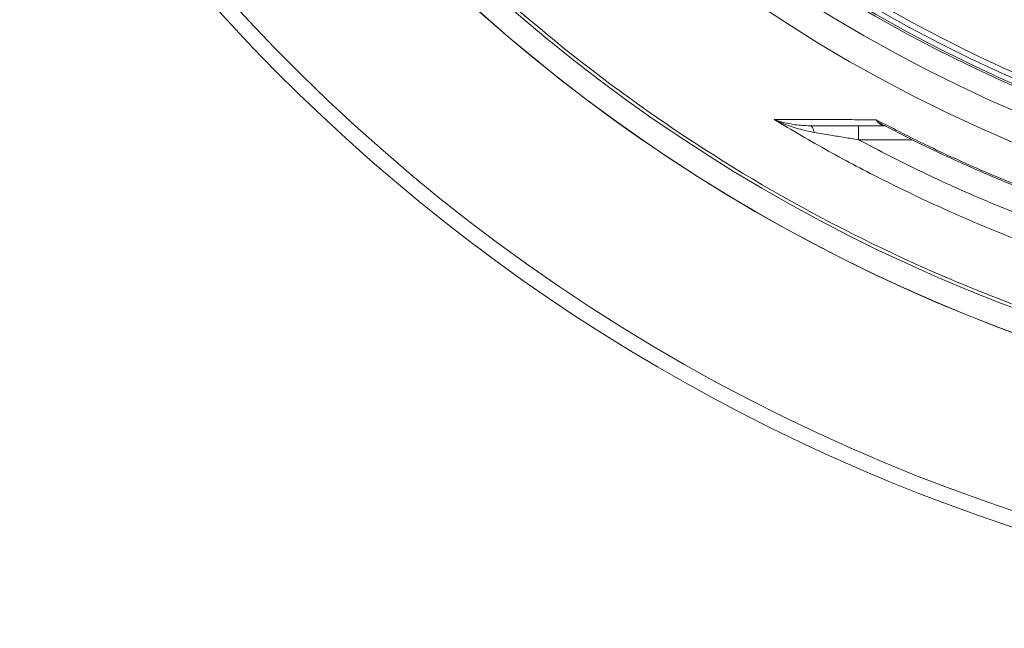
# Model space of a CAD drawing. Units: millimetres. Extents: x -25224 to -20385, y -11091 to -5157.
# Drawn here: x -24227 to -23877, y -10808 to -10592 of the extents above; entities that cross this region are included whole.
import ezdxf

# ---------------------------------------------------------------- set-up
doc = ezdxf.new("R2010")
doc.units = ezdxf.units.MM
doc.layers.add('AM_5', color=3, linetype='Continuous', lineweight=25)
doc.styles.get("Standard").update_dxf_attribs({"font": 'arial.ttf'})
doc.dimstyles.new('AM_DIN$0', dxfattribs={"dimtxt": 50, "dimasz": 65, "dimexe": 25, "dimexo": 1, "dimgap": 15, "dimtad": 1, "dimdec": 0, "dimdsep": 46, "dimtxsty": 'STANDARD', "dimcen": 0, "dimclrd": 256, "dimclre": 256, "dimclrt": 2, "dimadec": 0, "dimazin": 2, "dimtp": 0.1, "dimtm": 0.1, "dimtfac": 0.71, "dimtdec": 0, "dimtmove": 0, "dimatfit": 3, "dimfxl": 1, "dimlwd": -1, "dimlwe": -1, "dimarcsym": 0})

# ---------------------------------------------------------------- blocks, each defined once
blk = doc.blocks.new('*D115')
at = {"layer": 'AM_5'}
for p, q in [((-24352.04, -10199.79), (-24352.04, -11090.79)), ((-22979.04, -10199.79), (-22979.04, -11090.79)), ((-24287.04, -11065.79), (-23044.04, -11065.79))]:
    blk.add_line(p, q, dxfattribs=at)
for points in [[(-24287.04, -11054.96), (-24287.04, -11076.63), (-24352.04, -11065.79)], [(-23044.04, -11054.96), (-23044.04, -11076.63), (-22979.04, -11065.79)]]:
    blk.add_solid(points, dxfattribs=at)
at = {"layer": 'DEFPOINTS', "color": 0}
for p in [(-24352.04, -10198.79), (-22979.04, -10198.79), (-22979.04, -11065.79)]:
    blk.add_point(p, dxfattribs=at)
at = {"layer": 'AM_5', "color": 2, "insert": (-23665.54, -11025.25), "char_height": 50, "attachment_point": 5}
blk.add_mtext('1350', dxfattribs=at)

msp = doc.modelspace()

# ---------------------------------------------------------------- linework, layer by layer
at = {"color": 7, "linetype": 'Continuous', "lineweight": 18}
msp.add_line((-23928.538, -10629.468), (-23928.538, -10634.424), dxfattribs=at)
at = {"color": 8, "linetype": 'Continuous', "lineweight": 18}
msp.add_line((-23909.359, -10634.424), (-23928.538, -10634.424), dxfattribs=at)
at = {"color": 7, "linetype": 'Continuous', "lineweight": 18, "flags": 128}
msp.add_lwpolyline([(-23945.763, -10629.468), (-23945.542, -10629.508), (-23945.325, -10629.629), (-23945.115, -10629.828), (-23944.915, -10630.101), (-23944.729, -10630.445), (-23944.56, -10630.854), (-23944.41, -10631.322), (-23944.282, -10631.84)], dxfattribs=at)
at = {"color": 7, "linetype": 'Continuous', "lineweight": 18}
for radius in [531.875, 521.341, 513.31, 512.61, 510.85, 508.85]:
    msp.add_circle((-23667.045, -10145.128), radius, dxfattribs=at)
at = {"color": 8, "linetype": 'Continuous', "lineweight": 18}
for radius, start, end in [(654.807, 205.232672, 355.18181), (586.665, 203.66488, 278.046351)]:
    msp.add_arc((-23667.045, -10145.128), radius, start, end, dxfattribs=at)
at = {"color": 7, "linetype": 'Continuous', "lineweight": 18}
for radius, start, end in [(595.02, 203.613352, 278.504463), (594.975, 203.613623, 278.487389), (660.35, 205.438893, 270), (585.489, 226.098857, 251.634144)]:
    msp.add_arc((-23667.045, -10145.128), radius, start, end, dxfattribs=at)
for points, knots in [([(-23700.963, -10707.688), (-23707.787, -10707.204), (-23721.135, -10706.257), (-23740.928, -10703.943), (-23760.336, -10701.037), (-23779.7, -10697.429), (-23798.998, -10693.131), (-23818.203, -10688.135), (-23837.946, -10682.25), (-23858.174, -10675.387), (-23878.823, -10667.463), (-23899.245, -10658.697), (-23919.388, -10649.067), (-23939.259, -10638.648), (-23952.136, -10631.043), (-23958.573, -10627.241)], [0, 0, 0, 0, 0.0753028, 0.1472917, 0.2193026, 0.2912915, 0.3640846, 0.4369004, 0.5096935, 0.590822, 0.6719818, 0.7531103, 0.8353959, 0.9177144, 1, 1, 1, 1]), ([(-23958.573, -10627.241), (-23957.441, -10627.243), (-23954.397, -10627.249), (-23949.128, -10627.257), (-23941.205, -10627.271), (-23932.339, -10627.286), (-23925.193, -10627.298), (-23922.274, -10627.302)], [0, 0, 0, 0, 0.10890162, 0.29299625, 0.47709038, 0.78638837, 1, 1, 1, 1]), ([(-23958.573, -10627.241), (-23958.566, -10627.244), (-23957.694, -10627.555), (-23955.256, -10628.314), (-23951.054, -10629.235), (-23947.536, -10629.39), (-23945.763, -10629.468)], [0, 0, 0, 0, 0.0015865, 0.2227613, 0.6084121, 1, 1, 1, 1]), ([(-23944.282, -10631.84), (-23946.205, -10631.444), (-23950.079, -10630.646), (-23954.785, -10628.949), (-23957.571, -10627.721), (-23958.565, -10627.245), (-23958.573, -10627.241)], [0, 0, 0, 0, 0.3857442, 0.7769054, 0.9982638, 1, 1, 1, 1]), ([(-23922.274, -10627.302), (-23916.785, -10630.128), (-23904.643, -10636.38), (-23885.412, -10645.175), (-23864.601, -10653.743), (-23843.401, -10661.449), (-23822.574, -10668.064), (-23802.23, -10673.655), (-23782.43, -10678.312), (-23762.385, -10682.252), (-23742.121, -10685.436), (-23721.668, -10687.922), (-23707.972, -10688.927), (-23701.126, -10689.429)], [0, 0, 0, 0, 0.0800211, 0.1770281, 0.2740351, 0.3717034, 0.4693717, 0.5572408, 0.6451403, 0.7330094, 0.8219958, 0.9110137, 1, 1, 1, 1]), ([(-23918.86, -10629.468), (-23919.947, -10629.468), (-23923.587, -10629.468), (-23929.521, -10629.468), (-23937.542, -10629.468), (-23942.714, -10629.468), (-23945.763, -10629.468)], [0, 0, 0, 0, 0.1102247, 0.3690001, 0.6281072, 1, 1, 1, 1]), ([(-23928.538, -10634.424), (-23930.184, -10634.158), (-23933.482, -10633.623), (-23938.763, -10632.757), (-23942.331, -10632.164), (-23944.282, -10631.84)], [0, 0, 0, 0, 0.3109561, 0.6232332, 1, 1, 1, 1]), ([(-23919.543, -10629.257), (-23917.083, -10630.538), (-23910.716, -10633.853), (-23900.283, -10638.882), (-23888.275, -10644.374), (-23876.147, -10649.558), (-23863.928, -10654.441), (-23851.634, -10659.011), (-23839.256, -10663.274), (-23826.779, -10667.24), (-23814.186, -10670.914), (-23801.484, -10674.291), (-23788.692, -10677.368), (-23775.826, -10680.139), (-23762.906, -10682.6), (-23749.949, -10684.746), (-23736.972, -10686.58), (-23723.94, -10688.085), (-23713.503, -10689.099), (-23707.389, -10689.499), (-23705.657, -10689.612)], [0, 0, 0, 0, 0.037185, 0.0962071, 0.155231, 0.214178, 0.2729871, 0.3315995, 0.3899758, 0.4484531, 0.5070786, 0.5658116, 0.6246097, 0.6834286, 0.7422092, 0.800903, 0.8594629, 0.917871, 0.9767382, 1, 1, 1, 1]), ([(-23928.538, -10634.424), (-23921.012, -10638.33), (-23905.961, -10646.14), (-23882.666, -10656.556), (-23858.884, -10665.987), (-23836.279, -10673.74), (-23815.064, -10680.047), (-23795.336, -10685.13), (-23775.353, -10689.506), (-23755.137, -10693.138), (-23734.721, -10696.083), (-23721.035, -10697.402), (-23714.193, -10698.061)], [0, 0, 0, 0, 0.1129661, 0.2259323, 0.3398663, 0.4538004, 0.5442603, 0.6347509, 0.7252109, 0.8167967, 0.9084142, 1, 1, 1, 1])]:
    msp.add_open_spline(points, degree=3, knots=knots, dxfattribs=at)
at = {"color": 8, "linetype": 'Continuous', "lineweight": 18}
for points, knots in [([(-23922.274, -10627.302), (-23922.269, -10627.308), (-23921.599, -10627.967), (-23920.725, -10628.723), (-23919.739, -10629.178), (-23919.548, -10629.267)], [0, 0, 0, 0, 0.0063898, 0.807277, 1, 1, 1, 1]), ([(-23919.26, -10629.403), (-23919.523, -10629.375), (-23920.195, -10629.302), (-23921.237, -10628.672), (-23921.927, -10627.882), (-23922.271, -10627.307), (-23922.274, -10627.302)], [0, 0, 0, 0, 0.2092598, 0.5359442, 0.9964045, 1, 1, 1, 1])]:
    msp.add_open_spline(points, degree=3, knots=knots, dxfattribs=at)

# ---------------------------------------------------------------- dimensions: what is measured, and where the dimension line sits
at = {"layer": 'AM_5'}
dim = msp.add_linear_dim(base=(-22979.045, -11065.794), p1=(-24352.045, -10198.788), p2=(-22979.045, -10198.789), text='1350', dimstyle='AM_DIN$0', override={"dimpost": ''}, dxfattribs=at)
dim.commit()
dim.dimension.update_dxf_attribs({"geometry": '*D115', "text_midpoint": (-23665.545, -11025.248)})

doc.saveas('drawing.dxf')
